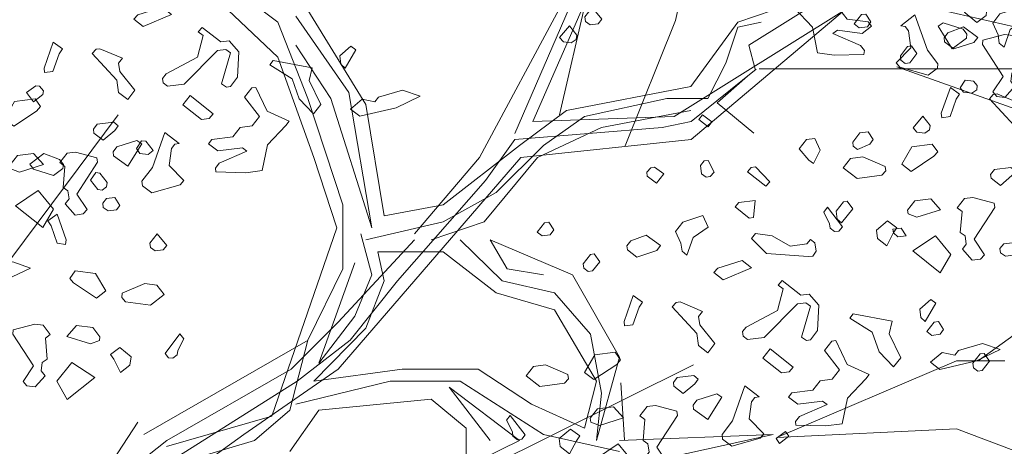
# Model space of a CAD drawing. Units: millimetres. Extents: x 4640 to 6390, y 4090 to 5339.
# Drawn here: x 5712 to 5713, y 4753 to 4754 of the extents above; entities that cross this region are included whole.
import ezdxf

# ---------------------------------------------------------------- set-up
doc = ezdxf.new("R2010")
doc.units = ezdxf.units.MM
doc.layers.get('0').update_dxf_attribs({"lineweight": 5})
doc.layers.add('nomenclatura', color=7, linetype='Continuous', lineweight=5)

# ---------------------------------------------------------------- blocks, each defined once
blk = doc.blocks.new('vf-secciones')
at = {"color": 44, "linetype": 'ByBlock'}
for p, q in [((5712.54409, 4753.86359), (5712.57979, 4754.0263)), ((5712.1846, 4753.86217), (5712.09942, 4753.92653)), ((5712.08945, 4753.92109), (5712.1846, 4753.83044)), ((5712.39874, 4753.76154), (5712.46308, 4753.91021)), ((5712.41505, 4753.77242), (5712.47305, 4753.90477)), ((5712.44133, 4753.87848), (5712.36703, 4753.73979)), ((5712.21178, 4753.87304), (5712.26434, 4753.78783)), ((5712.69686, 4753.87304), (5712.54282, 4753.77695)), ((5712.21178, 4753.79327), (5712.1846, 4753.86217)), ((5712.20091, 4753.8676), (5712.24893, 4753.79871)), ((5712.49862, 4753.7504), (5712.54409, 4753.86359)), ((5712.23262, 4753.79327), (5712.20091, 4753.84132)), ((5712.1846, 4753.83044), (5712.21722, 4753.73979)), ((5712.24893, 4753.79871), (5712.26977, 4753.67633)), ((5712.2435, 4753.69718), (5712.21178, 4753.79327)), ((5712.26977, 4753.67633), (5712.23262, 4753.79327)), ((5712.26434, 4753.78783), (5712.28065, 4753.68721)), ((5711.91138, 4753.60565), (5712.0403, 4753.77827)), ((5712.54282, 4753.77695), (5712.41505, 4753.77242)), ((5712.53194, 4753.76698), (5712.55822, 4753.77242)), ((5712.39874, 4753.7561), (5712.53194, 4753.76698)), ((5712.37246, 4753.71894), (5712.39874, 4753.7561)), ((5712.40418, 4753.73979), (5712.55822, 4753.7561)), ((5712.21722, 4753.73979), (5712.23806, 4753.67633)), ((5712.23926, 4753.54851), (5712.40418, 4753.73979)), ((5712.36703, 4753.73979), (5712.30813, 4753.67089)), ((5712.29272, 4753.62829), (5712.37246, 4753.71894)), ((5712.2435, 4753.63916), (5712.2435, 4753.69718)), ((5712.28065, 4753.68721), (5712.33411, 4753.69718)), ((5712.23806, 4753.67633), (5712.17916, 4753.50591)), ((5712.26434, 4753.66545), (5712.33411, 4753.68177)), ((5712.37126, 4753.68177), (5712.32324, 4753.66545)), ((5712.30813, 4753.66545), (5712.23926, 4753.59112)), ((5712.25981, 4753.67089), (5712.26977, 4753.63373)), ((5712.28065, 4753.62829), (5712.27521, 4753.65458)), ((5712.27521, 4753.65458), (5712.33411, 4753.65458)), ((5712.21178, 4753.5748), (5712.2435, 4753.63916)), ((5712.22175, 4753.55395), (5712.25437, 4753.6446)), ((5712.26977, 4753.63373), (5712.25437, 4753.59656)), ((5712.25014, 4753.5748), (5712.29272, 4753.62829)), ((5712.26434, 4753.58568), (5712.28065, 4753.62829)), ((5712.25437, 4753.59656), (5712.22175, 4753.55395)), ((5712.23926, 4753.59112), (5712.19667, 4753.54851)), ((5712.21722, 4753.53764), (5712.26434, 4753.58568)), ((5712.06347, 4753.48959), (5712.21208, 4753.5748)), ((5712.19547, 4753.51135), (5712.21178, 4753.5748)), ((5712.20211, 4753.53764), (5712.25014, 4753.5748)), ((5712.3398, 4753.44294), (5712.56045, 4753.55231)), ((5712.19667, 4753.54851), (5712.08431, 4753.48415)), ((5712.15409, 4753.48959), (5712.23926, 4753.54851)), ((5712.29696, 4753.54851), (5712.21722, 4753.53764)), ((5712.36582, 4753.54851), (5712.29696, 4753.54851)), ((5712.08431, 4753.4633), (5712.20211, 4753.53764)), ((5712.20091, 4753.51679), (5712.28608, 4753.53764)), ((5712.28608, 4753.53764), (5712.34951, 4753.53764)), ((5712.22175, 4753.51135), (5712.32324, 4753.52132)), ((5712.32324, 4753.52132), (5712.35495, 4753.49503)), ((5712.17916, 4753.50591), (5712.08402, 4753.47871)), ((5712.16376, 4753.48415), (5712.19547, 4753.51135)), ((5712.19547, 4753.47418), (5712.22175, 4753.51135)), ((5712.05804, 4753.50047), (5711.99914, 4753.40982)), ((5712.07978, 4753.43611), (5712.15409, 4753.48959)), ((5712.08431, 4753.48415), (5712.05804, 4753.4633)), ((5712.09398, 4753.4633), (5712.16376, 4753.48415))]:
    blk.add_line(p, q, dxfattribs=at)
at = {"color": 104, "linetype": 'ByBlock'}
for p, q in [((5712.43914, 4753.77827), (5712.46493, 4753.88939)), ((5712.60051, 4753.86217), (5712.69566, 4753.8948)), ((5712.69566, 4753.8948), (5712.61048, 4753.84132)), ((5712.74514, 4753.88195), (5712.87604, 4753.85218)), ((5712.55822, 4753.7561), (5712.69686, 4753.87304)), ((5712.55792, 4753.80415), (5712.60051, 4753.86217)), ((5712.60051, 4753.85763), (5712.62135, 4753.86217)), ((5712.58964, 4753.825), (5712.60051, 4753.85763)), ((5712.61048, 4753.84132), (5712.61592, 4753.81956)), ((5712.57333, 4753.79327), (5712.58964, 4753.825)), ((5712.55822, 4753.77242), (5712.61712, 4753.81956)), ((5712.61963, 4753.81994), (5712.85963, 4753.81994)), ((5712.74415, 4753.82192), (5712.87704, 4753.7743)), ((5712.60915, 4753.81338), (5712.58167, 4753.78933)), ((5712.44556, 4753.78239), (5712.55792, 4753.80415)), ((5712.46187, 4753.77695), (5712.53618, 4753.79327)), ((5712.53618, 4753.79327), (5712.57333, 4753.79327)), ((5712.58167, 4753.78933), (5712.61487, 4753.76185)), ((5712.40298, 4753.75066), (5712.44556, 4753.78239)), ((5712.55792, 4753.78239), (5712.47728, 4753.76698)), ((5712.42472, 4753.75066), (5712.46187, 4753.77695)), ((5712.47728, 4753.76698), (5712.41929, 4753.73979)), ((5712.33411, 4753.69718), (5712.40298, 4753.75066)), ((5712.38213, 4753.70806), (5712.42472, 4753.75066)), ((5712.41929, 4753.73979), (5712.37126, 4753.68177)), ((5712.33411, 4753.68177), (5712.38213, 4753.70806)), ((5712.34951, 4753.66545), (5712.38757, 4753.62829)), ((5712.451, 4753.63373), (5712.3767, 4753.66545)), ((5712.3767, 4753.66545), (5712.3921, 4753.63916)), ((5712.33411, 4753.65458), (5712.38213, 4753.61741)), ((5712.3921, 4753.63916), (5712.42472, 4753.63373)), ((5712.49359, 4753.55939), (5712.451, 4753.63373)), ((5712.81754, 4753.55604), (5712.91869, 4753.62946)), ((5712.38757, 4753.62829), (5712.43469, 4753.61741)), ((5712.38213, 4753.61741), (5712.43469, 4753.602)), ((5712.43469, 4753.61741), (5712.46731, 4753.58024)), ((5712.43469, 4753.602), (5712.47275, 4753.53764)), ((5712.46731, 4753.58024), (5712.47728, 4753.52676)), ((5712.47275, 4753.48415), (5712.49359, 4753.55939)), ((5712.6355, 4753.48659), (5712.79814, 4753.55604)), ((5712.79814, 4753.55604), (5712.84177, 4753.55604)), ((5712.41385, 4753.51679), (5712.36582, 4753.54851)), ((5712.40298, 4753.48415), (5712.33955, 4753.5322)), ((5712.33955, 4753.5322), (5712.3767, 4753.48415)), ((5712.34951, 4753.53764), (5712.42472, 4753.48959)), ((5712.47275, 4753.53764), (5712.46187, 4753.49503)), ((5712.49808, 4753.48475), (5712.49465, 4753.53628)), ((5712.47728, 4753.52676), (5712.47275, 4753.48415)), ((5712.46187, 4753.49503), (5712.41385, 4753.51679)), ((5712.35495, 4753.49503), (5712.35495, 4753.46874)), ((5712.42472, 4753.48959), (5712.49359, 4753.47418)), ((5712.63223, 4753.48959), (5712.48815, 4753.45786)), ((5712.49359, 4753.48415), (5712.63223, 4753.48959)), ((5712.6355, 4753.48659), (5712.79814, 4753.49453)), ((5712.79814, 4753.49453), (5713.02226, 4753.40921)), ((5712.34951, 4753.45786), (5712.40298, 4753.48415))]:
    blk.add_line(p, q, dxfattribs=at)
at = {"color": 104}
for points in [[(5712.68853, 4753.9007), (5712.67514, 4753.88317), (5712.68167, 4753.87475), (5712.69267, 4753.87336), (5712.69921, 4753.86493), (5712.71813, 4753.86254), (5712.7212, 4753.85858), (5712.71278, 4753.85204), (5712.69034, 4753.85488), (5712.68637, 4753.8518), (5712.71139, 4753.84104), (5712.71485, 4753.83658), (5712.7144, 4753.83306), (5712.6875, 4753.83244), (5712.67254, 4753.83433), (5712.6679, 4753.85771), (5712.65131, 4753.87501), (5712.64823, 4753.87897), (5712.66816, 4753.88808), (5712.67847, 4753.90957), (5712.68199, 4753.90912), (5712.68853, 4753.9007)], [(5712.82524, 4753.87181), (5712.82479, 4753.86829), (5712.81637, 4753.86175), (5712.80587, 4753.87068), (5712.8028, 4753.87464), (5712.80682, 4753.87816), (5712.82178, 4753.87627), (5712.82524, 4753.87181)], [(5712.05458, 4753.86488), (5712.06301, 4753.85835), (5712.08846, 4753.86916), (5712.08004, 4753.8757), (5712.0581, 4753.8689), (5712.05458, 4753.86488)], [(5712.46261, 4753.86291), (5712.46702, 4753.85989), (5712.47406, 4753.86078), (5712.47757, 4753.8648), (5712.46865, 4753.87529), (5712.46211, 4753.86687), (5712.46261, 4753.86291)], [(5712.70567, 4753.86058), (5712.71013, 4753.85712), (5712.71761, 4753.85807), (5712.72063, 4753.86247), (5712.71617, 4753.86951), (5712.71221, 4753.86901), (5712.70567, 4753.86058)], [(5712.83076, 4753.86119), (5712.83567, 4753.85063), (5712.83661, 4753.84315), (5712.84107, 4753.8397), (5712.84666, 4753.8556), (5712.86024, 4753.86491), (5712.85533, 4753.87547), (5712.83729, 4753.86961), (5712.83076, 4753.86119)], [(5712.78128, 4753.82461), (5712.78078, 4753.82065), (5712.77235, 4753.81412), (5712.7469, 4753.82136), (5712.74338, 4753.82538), (5712.75671, 4753.83889), (5712.75464, 4753.85435), (5712.75156, 4753.85832), (5712.7476, 4753.85882), (5712.76049, 4753.86881), (5712.77167, 4753.837), (5712.78128, 4753.82461)], [(5712.80744, 4753.85126), (5712.807, 4753.84774), (5712.79417, 4753.83818), (5712.78154, 4753.85855), (5712.78595, 4753.86157), (5712.80398, 4753.85572), (5712.80744, 4753.85126)], [(5712.11725, 4753.85001), (5712.11211, 4753.83058), (5712.08364, 4753.81536), (5712.08056, 4753.8114), (5712.08106, 4753.80744), (5712.08502, 4753.80436), (5712.09998, 4753.80625), (5712.13014, 4753.83644), (5712.13762, 4753.83738), (5712.14203, 4753.83436), (5712.13392, 4753.80652), (5712.13833, 4753.8035), (5712.14185, 4753.80394), (5712.14838, 4753.81237), (5712.14951, 4753.83531), (5712.14064, 4753.84536), (5712.13316, 4753.84442), (5712.11631, 4753.85749), (5712.11279, 4753.85346), (5712.11725, 4753.85001)], [(5712.4543, 4753.84655), (5712.4499, 4753.84353), (5712.44286, 4753.84442), (5712.43935, 4753.84844), (5712.44827, 4753.85894), (5712.4548, 4753.85051), (5712.4543, 4753.84655)], [(5712.78683, 4753.84804), (5712.78727, 4753.84452), (5712.79569, 4753.83799), (5712.81373, 4753.84384), (5712.81719, 4753.8483), (5712.80436, 4753.85785), (5712.79028, 4753.8525), (5712.78683, 4753.84804)], [(5711.97395, 4753.8167), (5711.98143, 4753.81765), (5711.98702, 4753.83355), (5711.99004, 4753.83796), (5711.98167, 4753.84405), (5711.97345, 4753.82066), (5711.97395, 4753.8167)], [(5712.8554, 4753.84162), (5712.85094, 4753.83816), (5712.85256, 4753.81918), (5712.84816, 4753.81616), (5712.84721, 4753.80869), (5712.85067, 4753.80422), (5712.8418, 4753.79417), (5712.83432, 4753.79512), (5712.83081, 4753.79914), (5712.84018, 4753.81315), (5712.82146, 4753.84189), (5712.82196, 4753.84585), (5712.84138, 4753.85099), (5712.84886, 4753.85005), (5712.8554, 4753.84162)], [(5712.01694, 4753.83376), (5712.0392, 4753.80975), (5712.04059, 4753.79875), (5712.04901, 4753.79221), (5712.05555, 4753.80064), (5712.04177, 4753.81767), (5712.04083, 4753.82515), (5712.04429, 4753.82961), (5712.02398, 4753.83822), (5712.02046, 4753.83778), (5712.01694, 4753.83376)], [(5712.24166, 4753.82415), (5712.24568, 4753.82064), (5712.25523, 4753.83704), (5712.25077, 4753.8405), (5712.24071, 4753.83163), (5712.24166, 4753.82415)], [(5712.7473, 4753.83187), (5712.7478, 4753.82791), (5712.75176, 4753.82484), (5712.75572, 4753.82534), (5712.76226, 4753.83376), (5712.75735, 4753.84074), (5712.75383, 4753.8403), (5712.7473, 4753.83187)], [(5712.19772, 4753.811), (5712.20402, 4753.79302), (5712.21691, 4753.77945), (5712.22344, 4753.78788), (5712.21313, 4753.80937), (5712.2157, 4753.82087), (5712.18043, 4753.82759), (5712.17736, 4753.82363), (5712.19772, 4753.811)], [(5712.81679, 4753.80493), (5712.81629, 4753.80097), (5712.81188, 4753.79795), (5712.8044, 4753.7989), (5712.80133, 4753.80286), (5712.80579, 4753.80989), (5712.81327, 4753.80895), (5712.81679, 4753.80493)], [(5711.9729, 4753.80019), (5711.97246, 4753.79667), (5711.96403, 4753.79013), (5711.9575, 4753.79856), (5711.96587, 4753.80465), (5711.96939, 4753.80421), (5711.9729, 4753.80019)], [(5712.15468, 4753.79439), (5712.16807, 4753.77686), (5712.16153, 4753.76843), (5712.15053, 4753.76704), (5712.144, 4753.75862), (5712.12508, 4753.75623), (5712.122, 4753.75226), (5712.13043, 4753.74573), (5712.15287, 4753.74856), (5712.15683, 4753.74549), (5712.13182, 4753.73473), (5712.12836, 4753.73027), (5712.1288, 4753.72675), (5712.1557, 4753.72613), (5712.17066, 4753.72802), (5712.17531, 4753.7514), (5712.19189, 4753.76869), (5712.19497, 4753.77266), (5712.17505, 4753.78176), (5712.16473, 4753.80326), (5712.16121, 4753.80281), (5712.15468, 4753.79439)], [(5712.27234, 4753.79003), (5712.26084, 4753.7926), (5712.25035, 4753.78368), (5712.25877, 4753.77714), (5712.29177, 4753.78489), (5712.31326, 4753.7952), (5712.29736, 4753.80079), (5712.2758, 4753.79449), (5712.27234, 4753.79003)], [(5712.78478, 4753.77581), (5712.79225, 4753.77676), (5712.79784, 4753.79266), (5712.80086, 4753.79707), (5712.7925, 4753.80316), (5712.78427, 4753.77977), (5712.78478, 4753.77581)], [(5711.9377, 4753.77457), (5711.94613, 4753.76804), (5711.96674, 4753.78182), (5711.97025, 4753.78584), (5711.96535, 4753.79282), (5711.94687, 4753.79048), (5711.9377, 4753.77457)], [(5712.11565, 4753.77426), (5712.12269, 4753.77515), (5712.1262, 4753.77917), (5712.10533, 4753.79575), (5712.0988, 4753.78733), (5712.11565, 4753.77426)], [(5712.82777, 4753.79287), (5712.85002, 4753.76886), (5712.85141, 4753.75786), (5712.85984, 4753.75132), (5712.86637, 4753.75975), (5712.8526, 4753.77678), (5712.85165, 4753.78426), (5712.85511, 4753.78872), (5712.8348, 4753.79733), (5712.83128, 4753.79689), (5712.82777, 4753.79287)], [(5712.01797, 4753.76549), (5712.01841, 4753.76197), (5712.02684, 4753.75544), (5712.03733, 4753.76436), (5712.04041, 4753.76833), (5712.03639, 4753.77184), (5712.02143, 4753.76995), (5712.01797, 4753.76549)], [(5712.77372, 4753.76478), (5712.76931, 4753.76176), (5712.76228, 4753.76265), (5712.75876, 4753.76667), (5712.76768, 4753.77716), (5712.77422, 4753.76874), (5712.77372, 4753.76478)], [(5712.06193, 4753.7183), (5712.06243, 4753.71434), (5712.07085, 4753.70781), (5712.09631, 4753.71505), (5712.09982, 4753.71907), (5712.08649, 4753.73258), (5712.08856, 4753.74804), (5712.09164, 4753.752), (5712.0956, 4753.75251), (5712.08271, 4753.7625), (5712.07154, 4753.73069), (5712.06193, 4753.7183)], [(5712.03576, 4753.74495), (5712.03621, 4753.74143), (5712.04904, 4753.73187), (5712.06166, 4753.75224), (5712.05726, 4753.75526), (5712.03922, 4753.74941), (5712.03576, 4753.74495)], [(5712.07201, 4753.74609), (5712.06755, 4753.74264), (5712.06007, 4753.74358), (5712.05705, 4753.74798), (5712.06151, 4753.75502), (5712.06547, 4753.75452), (5712.07201, 4753.74609)], [(5711.98781, 4753.73531), (5711.99227, 4753.73185), (5711.99064, 4753.71287), (5711.99505, 4753.70985), (5711.99599, 4753.70237), (5711.99253, 4753.69791), (5712.0014, 4753.68786), (5712.00888, 4753.6888), (5712.0124, 4753.69282), (5712.00303, 4753.70684), (5712.02175, 4753.73558), (5712.02125, 4753.73954), (5712.00182, 4753.74468), (5711.99434, 4753.74374), (5711.98781, 4753.73531)], [(5712.74853, 4753.73369), (5712.75695, 4753.72715), (5712.77756, 4753.74093), (5712.78108, 4753.74495), (5712.77617, 4753.75193), (5712.75769, 4753.74959), (5712.74853, 4753.73369)], [(5711.94293, 4753.73322), (5711.94337, 4753.7297), (5711.95135, 4753.72668), (5711.97285, 4753.73342), (5711.96398, 4753.74348), (5711.94946, 4753.74164), (5711.94293, 4753.73322)], [(5711.99086, 4753.73355), (5711.99041, 4753.73003), (5711.98199, 4753.7235), (5711.96395, 4753.72935), (5711.96049, 4753.73381), (5711.97332, 4753.74336), (5711.9874, 4753.73801), (5711.99086, 4753.73355)], [(5712.56652, 4753.7327), (5712.56747, 4753.72522), (5712.57187, 4753.7222), (5712.57539, 4753.72265), (5712.57891, 4753.72667), (5712.57356, 4753.73717), (5712.57004, 4753.73672), (5712.56652, 4753.7327)], [(5712.69572, 4753.73059), (5712.70811, 4753.72098), (5712.73055, 4753.72382), (5712.73407, 4753.72784), (5712.73357, 4753.7318), (5712.71326, 4753.7404), (5712.70226, 4753.73902), (5712.69572, 4753.73059)], [(5712.51813, 4753.72659), (5712.51857, 4753.72307), (5712.52699, 4753.71653), (5712.53353, 4753.72496), (5712.52516, 4753.73105), (5712.52164, 4753.73061), (5712.51813, 4753.72659)], [(5712.60927, 4753.72693), (5712.62568, 4753.7138), (5712.6292, 4753.71782), (5712.61631, 4753.73139), (5712.61235, 4753.73089), (5712.60927, 4753.72693)], [(5712.82879, 4753.7246), (5712.82924, 4753.72109), (5712.83766, 4753.71455), (5712.84816, 4753.72348), (5712.85123, 4753.72744), (5712.84721, 4753.73095), (5712.83225, 4753.72907), (5712.82879, 4753.7246)], [(5712.03039, 4753.71738), (5712.02989, 4753.71342), (5712.02592, 4753.71035), (5712.02196, 4753.71085), (5712.01543, 4753.71927), (5712.02033, 4753.72625), (5712.02385, 4753.72581), (5712.03039, 4753.71738)], [(5711.97243, 4753.6766), (5711.98198, 4753.693), (5711.9682, 4753.71004), (5711.9476, 4753.69626), (5711.97243, 4753.6766)], [(5712.02642, 4753.69862), (5712.02692, 4753.69466), (5712.03132, 4753.69164), (5712.0388, 4753.69258), (5712.04188, 4753.69655), (5712.03741, 4753.70358), (5712.02993, 4753.70264), (5712.02642, 4753.69862)], [(5712.59809, 4753.69512), (5712.61054, 4753.68507), (5712.6145, 4753.68557), (5712.61613, 4753.70097), (5712.60117, 4753.69908), (5712.59809, 4753.69512)], [(5712.6893, 4753.69144), (5712.69024, 4753.68396), (5712.69421, 4753.68089), (5712.70426, 4753.69333), (5712.69935, 4753.70031), (5712.69583, 4753.69987), (5712.6893, 4753.69144)], [(5712.75375, 4753.69233), (5712.7542, 4753.68881), (5712.76218, 4753.68579), (5712.78367, 4753.69253), (5712.77481, 4753.70259), (5712.76029, 4753.70075), (5712.75375, 4753.69233)], [(5712.79863, 4753.69442), (5712.80309, 4753.69096), (5712.80147, 4753.67198), (5712.80587, 4753.66896), (5712.80682, 4753.66148), (5712.80336, 4753.65702), (5712.81223, 4753.64697), (5712.81971, 4753.64791), (5712.82322, 4753.65193), (5712.81385, 4753.66595), (5712.83257, 4753.69469), (5712.83207, 4753.69865), (5712.81265, 4753.70379), (5712.80517, 4753.70285), (5712.79863, 4753.69442)], [(5712.68336, 4753.67986), (5712.68386, 4753.6759), (5712.68782, 4753.67282), (5712.69178, 4753.67332), (5712.69486, 4753.67729), (5712.68147, 4753.69482), (5712.67801, 4753.69036), (5712.68336, 4753.67986)], [(5711.99291, 4753.66132), (5711.98543, 4753.66227), (5711.97984, 4753.67817), (5711.97682, 4753.68258), (5711.98519, 4753.68867), (5711.99341, 4753.66528), (5711.99291, 4753.66132)], [(5712.5441, 4753.6731), (5712.54901, 4753.66254), (5712.54996, 4753.65506), (5712.55442, 4753.6516), (5712.56001, 4753.66751), (5712.57358, 4753.67682), (5712.56867, 4753.68738), (5712.55064, 4753.68152), (5712.5441, 4753.6731)], [(5712.72661, 4753.66655), (5712.73504, 4753.66001), (5712.74113, 4753.67196), (5712.74415, 4753.67636), (5712.73578, 4753.68246), (5712.72567, 4753.67403), (5712.72661, 4753.66655)], [(5712.41902, 4753.67249), (5712.42348, 4753.66903), (5712.43096, 4753.66998), (5712.43398, 4753.67438), (5712.42951, 4753.68142), (5712.42555, 4753.68092), (5712.41902, 4753.67249)], [(5712.74097, 4753.6716), (5712.74499, 4753.66808), (5712.75247, 4753.66903), (5712.74801, 4753.67606), (5712.74053, 4753.67512), (5712.74097, 4753.6716)], [(5712.06948, 4753.65846), (5712.07389, 4753.65544), (5712.08093, 4753.65633), (5712.08444, 4753.66035), (5712.07552, 4753.67085), (5712.06898, 4753.66242), (5712.06948, 4753.65846)], [(5712.50017, 4753.65995), (5712.50062, 4753.65643), (5712.50904, 4753.64989), (5712.52707, 4753.65575), (5712.53053, 4753.66021), (5712.5177, 4753.66976), (5712.50363, 4753.66441), (5712.50017, 4753.65995)], [(5712.6262, 4753.65307), (5712.6641, 4753.65026), (5712.66806, 4753.65076), (5712.67108, 4753.65517), (5712.67014, 4753.66265), (5712.66617, 4753.66572), (5712.66266, 4753.6617), (5712.6477, 4753.65981), (5712.63135, 4753.66892), (5712.61633, 4753.67105), (5712.61287, 4753.66659), (5712.6262, 4753.65307)], [(5712.78325, 4753.63571), (5712.7928, 4753.65211), (5712.77903, 4753.66915), (5712.75842, 4753.65537), (5712.78325, 4753.63571)], [(5712.83724, 4753.65773), (5712.83774, 4753.65377), (5712.84215, 4753.65075), (5712.84963, 4753.65169), (5712.8527, 4753.65566), (5712.84824, 4753.66269), (5712.84076, 4753.66175), (5712.83724, 4753.65773)], [(5712.46064, 4753.64378), (5712.46114, 4753.63982), (5712.46511, 4753.63675), (5712.46907, 4753.63725), (5712.4756, 4753.64567), (5712.4707, 4753.65265), (5712.46718, 4753.65221), (5712.46064, 4753.64378)], [(5712.57875, 4753.6359), (5712.58718, 4753.62937), (5712.61263, 4753.64019), (5712.60421, 4753.64672), (5712.58227, 4753.63993), (5712.57875, 4753.6359)], [(5711.92017, 4753.63465), (5711.90867, 4753.63722), (5711.89817, 4753.6283), (5711.9066, 4753.62176), (5711.93959, 4753.62951), (5711.96108, 4753.63982), (5711.94518, 4753.64541), (5711.92362, 4753.63911), (5711.92017, 4753.63465)], [(5712.02916, 4753.6192), (5712.02073, 4753.61266), (5712.00012, 4753.62644), (5711.99661, 4753.63046), (5712.00151, 4753.63744), (5712.01999, 4753.6351), (5712.02916, 4753.6192)], [(5712.08196, 4753.6161), (5712.06957, 4753.60649), (5712.04713, 4753.60933), (5712.04362, 4753.61335), (5712.04412, 4753.61731), (5712.06442, 4753.62592), (5712.07542, 4753.62453), (5712.08196, 4753.6161)], [(5712.64142, 4753.62103), (5712.63628, 4753.6016), (5712.60781, 4753.58638), (5712.60473, 4753.58242), (5712.60523, 4753.57846), (5712.6092, 4753.57538), (5712.62415, 4753.57727), (5712.65431, 4753.60746), (5712.66179, 4753.6084), (5712.6662, 4753.60538), (5712.65809, 4753.57754), (5712.6625, 4753.57452), (5712.66602, 4753.57496), (5712.67255, 4753.58339), (5712.67368, 4753.60633), (5712.66481, 4753.61638), (5712.65733, 4753.61544), (5712.64048, 4753.62851), (5712.63696, 4753.62449), (5712.64142, 4753.62103)], [(5712.49812, 4753.58772), (5712.5056, 4753.58867), (5712.51119, 4753.60457), (5712.51421, 4753.60898), (5712.50584, 4753.61507), (5712.49762, 4753.59168), (5712.49812, 4753.58772)], [(5712.76583, 4753.59517), (5712.76985, 4753.59166), (5712.7794, 4753.60806), (5712.77494, 4753.61152), (5712.76488, 4753.60265), (5712.76583, 4753.59517)], [(5712.54111, 4753.60478), (5712.56337, 4753.58077), (5712.56476, 4753.56977), (5712.57318, 4753.56323), (5712.57972, 4753.57166), (5712.56594, 4753.58869), (5712.565, 4753.59617), (5712.56846, 4753.60063), (5712.54815, 4753.60924), (5712.54463, 4753.6088), (5712.54111, 4753.60478)], [(5712.7219, 4753.58202), (5712.72819, 4753.56404), (5712.74108, 4753.55047), (5712.74761, 4753.5589), (5712.7373, 4753.58039), (5712.73987, 4753.59189), (5712.7046, 4753.59861), (5712.70153, 4753.59465), (5712.7219, 4753.58202)], [(5711.97905, 4753.57993), (5711.97459, 4753.57647), (5711.97621, 4753.55749), (5711.97181, 4753.55447), (5711.97086, 4753.54699), (5711.97432, 4753.54253), (5711.96545, 4753.53248), (5711.95797, 4753.53342), (5711.95446, 4753.53744), (5711.96383, 4753.55146), (5711.94511, 4753.5802), (5711.94561, 4753.58416), (5711.96503, 4753.5893), (5711.97251, 4753.58836), (5711.97905, 4753.57993)], [(5712.02393, 4753.57784), (5712.02349, 4753.57432), (5712.01551, 4753.5713), (5711.99401, 4753.57804), (5712.00288, 4753.5881), (5712.0174, 4753.58626), (5712.02393, 4753.57784)], [(5712.7712, 4753.58254), (5712.77566, 4753.57908), (5712.78314, 4753.58002), (5712.78616, 4753.58443), (5712.78169, 4753.59146), (5712.77773, 4753.59096), (5712.7712, 4753.58254)], [(5712.09432, 4753.56537), (5712.09382, 4753.56141), (5712.08986, 4753.55833), (5712.0859, 4753.55883), (5712.08282, 4753.5628), (5712.09621, 4753.58033), (5712.09967, 4753.57587), (5712.09432, 4753.56537)], [(5712.05107, 4753.55206), (5712.04265, 4753.54552), (5712.03656, 4753.55747), (5712.03354, 4753.56187), (5712.04191, 4753.56797), (5712.05202, 4753.55954), (5712.05107, 4753.55206)], [(5712.63982, 4753.54528), (5712.64686, 4753.54617), (5712.65037, 4753.55019), (5712.6295, 4753.56677), (5712.62297, 4753.55835), (5712.63982, 4753.54528)], [(5712.67885, 4753.56541), (5712.69224, 4753.54788), (5712.6857, 4753.53945), (5712.6747, 4753.53806), (5712.66817, 4753.52964), (5712.64925, 4753.52725), (5712.64617, 4753.52329), (5712.6546, 4753.51675), (5712.67704, 4753.51959), (5712.681, 4753.51651), (5712.65599, 4753.50575), (5712.65253, 4753.50129), (5712.65297, 4753.49777), (5712.67987, 4753.49715), (5712.69483, 4753.49904), (5712.69948, 4753.52242), (5712.71607, 4753.53971), (5712.71914, 4753.54368), (5712.69922, 4753.55278), (5712.6889, 4753.57428), (5712.68538, 4753.57383), (5712.67885, 4753.56541)], [(5712.79651, 4753.56105), (5712.78501, 4753.56362), (5712.77452, 4753.5547), (5712.78294, 4753.54816), (5712.81594, 4753.55591), (5712.83743, 4753.56622), (5712.82153, 4753.57181), (5712.79997, 4753.56551), (5712.79651, 4753.56105)], [(5712.46187, 4753.5456), (5712.4703, 4753.53906), (5712.49091, 4753.55284), (5712.49442, 4753.55686), (5712.48952, 4753.56384), (5712.47104, 4753.5615), (5712.46187, 4753.5456)], [(5712.81282, 4753.55382), (5712.81332, 4753.54986), (5712.81728, 4753.54679), (5712.82124, 4753.54729), (5712.82778, 4753.55571), (5712.82287, 4753.56269), (5712.81935, 4753.56225), (5712.81282, 4753.55382)], [(5711.99443, 4753.52122), (5711.98488, 4753.53762), (5711.99865, 4753.55466), (5712.01926, 4753.54088), (5711.99443, 4753.52122)], [(5712.40907, 4753.5425), (5712.42146, 4753.53289), (5712.4439, 4753.53573), (5712.44741, 4753.53975), (5712.44691, 4753.54371), (5712.4266, 4753.55231), (5712.4156, 4753.55093), (5712.40907, 4753.5425)], [(5712.54214, 4753.53651), (5712.54258, 4753.53299), (5712.55101, 4753.52646), (5712.5615, 4753.53539), (5712.56458, 4753.53935), (5712.56056, 4753.54286), (5712.5456, 4753.54097), (5712.54214, 4753.53651)], [(5712.5861, 4753.48932), (5712.5866, 4753.48536), (5712.59502, 4753.47883), (5712.62048, 4753.48607), (5712.62399, 4753.49009), (5712.61066, 4753.5036), (5712.61273, 4753.51906), (5712.61581, 4753.52303), (5712.61977, 4753.52353), (5712.60688, 4753.53352), (5712.59571, 4753.50171), (5712.5861, 4753.48932)], [(5712.55993, 4753.51597), (5712.56038, 4753.51245), (5712.57321, 4753.50289), (5712.58583, 4753.52326), (5712.58143, 4753.52628), (5712.56339, 4753.52043), (5712.55993, 4753.51597)], [(5712.4671, 4753.50424), (5712.46754, 4753.50072), (5712.47552, 4753.4977), (5712.49702, 4753.50444), (5712.48815, 4753.5145), (5712.47363, 4753.51266), (5712.4671, 4753.50424)], [(5712.51198, 4753.50633), (5712.51644, 4753.50287), (5712.51481, 4753.48389), (5712.51922, 4753.48087), (5712.52016, 4753.47339), (5712.5167, 4753.46893), (5712.52557, 4753.45888), (5712.53305, 4753.45982), (5712.53657, 4753.46384), (5712.5272, 4753.47786), (5712.54592, 4753.5066), (5712.54542, 4753.51056), (5712.52599, 4753.5157), (5712.51851, 4753.51476), (5712.51198, 4753.50633)], [(5712.3967, 4753.49177), (5712.3972, 4753.48781), (5712.40117, 4753.48473), (5712.40513, 4753.48523), (5712.4082, 4753.4892), (5712.39481, 4753.50673), (5712.39136, 4753.50227), (5712.3967, 4753.49177)], [(5712.43996, 4753.47846), (5712.44838, 4753.47192), (5712.45447, 4753.48387), (5712.45749, 4753.48827), (5712.44912, 4753.49437), (5712.43901, 4753.48594), (5712.43996, 4753.47846)], [(5712.4966, 4753.44762), (5712.50615, 4753.46402), (5712.49238, 4753.48106), (5712.47177, 4753.46728), (5712.4966, 4753.44762)]]:
    blk.add_lwpolyline(points, dxfattribs=at)
at = {"color": 251}
for points in [[(5712.57374, 4753.76758), (5712.57676, 4753.77199), (5712.56833, 4753.77852), (5712.56531, 4753.77412), (5712.57374, 4753.76758)], [(5712.70423, 4753.75367), (5712.70468, 4753.75015), (5712.70864, 4753.74708), (5712.71964, 4753.75204), (5712.72271, 4753.75601), (5712.71825, 4753.76304), (5712.71077, 4753.7621), (5712.70423, 4753.75367)], [(5712.65583, 4753.74756), (5712.6647, 4753.73751), (5712.66867, 4753.73443), (5712.67476, 4753.74637), (5712.66985, 4753.75693), (5712.66237, 4753.75598), (5712.65583, 4753.74756)], [(5712.63802, 4753.48136), (5712.635, 4753.48577), (5712.64343, 4753.4923), (5712.64645, 4753.4879), (5712.63802, 4753.48136)]]:
    blk.add_lwpolyline(points, dxfattribs=at)

msp = doc.modelspace()

# ---------------------------------------------------------------- block references
at = {"layer": 'nomenclatura'}
msp.add_blockref('vf-secciones', (0, 0), dxfattribs=at)

doc.saveas('drawing.dxf')
